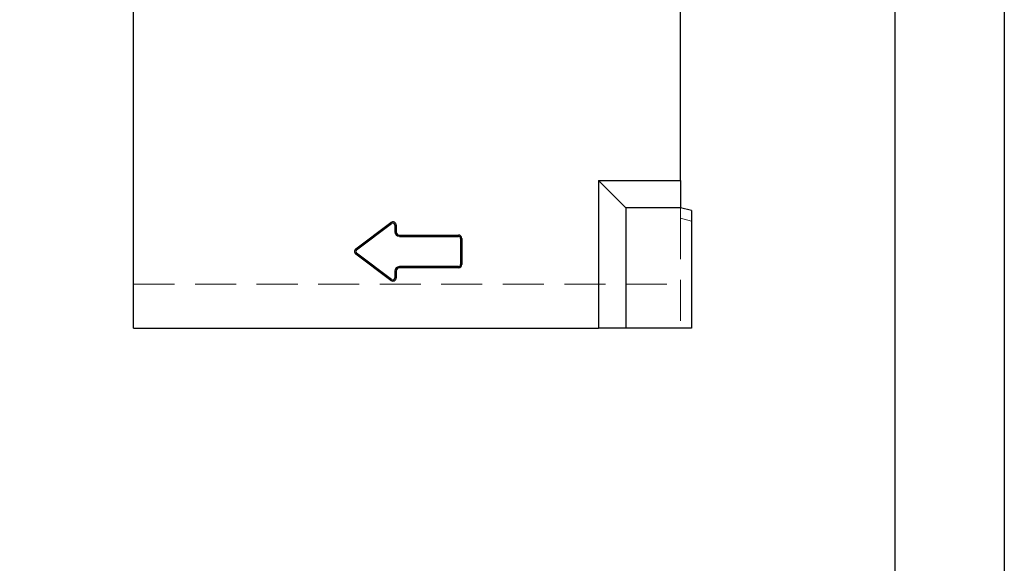
# Model space of a CAD drawing. Extents: x 72 to 2172, y 293 to 3263.
# Drawn here: x 1272 to 2172, y 1718 to 2214 of the extents above; entities that cross this region are included whole.
import ezdxf

# ---------------------------------------------------------------- set-up
doc = ezdxf.new("R2010")
doc.units = 0
doc.header["$LTSCALE"] = 75
doc.header["$MEASUREMENT"] = 0
doc.linetypes.add('GESTRICHELT', pattern=[0.75, 0.5, -0.25])
doc.layers.get('0').update_dxf_attribs({"linetype": 'CONTINUOUS'})
doc.layers.add('SICHTBAR', color=7, linetype='CONTINUOUS')
doc.layers.add('VERDECKT', color=2, linetype='GESTRICHELT')

msp = doc.modelspace()

# ---------------------------------------------------------------- linework, layer by layer
at = {"color": 7, "true_color": 0xffffff}
msp.add_lwpolyline([(71.66, 3263.43), (2171.66, 3263.43), (2171.66, 293.43), (71.66, 293.43)], close=True, dxfattribs=at)
msp.add_lwpolyline([(171.66, 3163.43), (2071.66, 3163.43), (2071.66, 393.43), (171.66, 393.43)], close=True)
at = {"layer": 'SICHTBAR', "lineweight": 30}
for p, q in [((1375.8, 1932.55), (1375.8, 2227.55)), ((1875.8, 2067.55), (1875.8, 2227.55)), ((1800.8, 2067.55), (1800.8, 1932.55)), ((1825.8, 2042.55), (1800.8, 2067.55)), ((1800.8, 2067.55), (1875.8, 2067.55)), ((1875.8, 2067.55), (1875.8, 2042.55)), ((1825.8, 2042.55), (1825.8, 1932.55)), ((1875.8, 2042.55), (1825.8, 2042.55)), ((1885.8, 2039.87), (1875.8, 2042.55)), ((1885.8, 2039.87), (1885.8, 1932.55)), ((1579, 2004.95), (1611, 2028.95)), ((1579.7, 2004.02), (1611.7, 2028.02)), ((1611.7, 2028.02), (1611, 2028.95)), ((1614.65, 2026.55), (1615.8, 2026.55)), ((1614.65, 2026.55), (1614.65, 2020.55)), ((1615.8, 2026.55), (1615.8, 2020.55)), ((1614.65, 2020.55), (1615.8, 2020.55)), ((1618.8, 2016.39), (1618.8, 2017.55)), ((1618.8, 2017.55), (1672.8, 2017.55)), ((1618.8, 2016.39), (1672.8, 2016.39)), ((1672.8, 2016.39), (1672.8, 2017.55)), ((1674.65, 2014.55), (1675.8, 2014.55)), ((1674.65, 2014.55), (1674.65, 1990.55)), ((1675.8, 2014.55), (1675.8, 1990.55)), ((1579.7, 2004.02), (1579, 2004.95)), ((1579.7, 2001.07), (1579, 2000.15)), ((1611, 1976.15), (1579, 2000.15)), ((1611.7, 1977.07), (1579.7, 2001.07)), ((1674.65, 1990.55), (1675.8, 1990.55)), ((1614.65, 1984.55), (1614.65, 1978.55)), ((1614.65, 1984.55), (1615.8, 1984.55)), ((1615.8, 1984.55), (1615.8, 1978.55)), ((1618.8, 1988.7), (1618.8, 1987.55)), ((1672.8, 1988.7), (1618.8, 1988.7)), ((1672.8, 1987.55), (1618.8, 1987.55)), ((1672.8, 1988.7), (1672.8, 1987.55)), ((1611.7, 1977.07), (1611, 1976.15)), ((1614.65, 1978.55), (1615.8, 1978.55)), ((1375.8, 1932.55), (1800.8, 1932.55)), ((1825.8, 1932.55), (1800.8, 1932.55)), ((1885.8, 1932.55), (1825.8, 1932.55))]:
    msp.add_line(p, q, dxfattribs=at)
at = {"layer": 'SICHTBAR', "lineweight": 0}
for p, q in [((1875.8, 2042.55), (1875.8, 2032.89)), ((1611.7, 2028.02), (1611, 2028.95)), ((1614.65, 2026.55), (1615.8, 2026.55)), ((1875.8, 2032.89), (1885.8, 2030.21)), ((1614.65, 2020.55), (1615.8, 2020.55)), ((1618.8, 2016.39), (1618.8, 2017.55)), ((1672.8, 2016.39), (1672.8, 2017.55)), ((1674.65, 2014.55), (1675.8, 2014.55)), ((1579.7, 2004.02), (1579, 2004.95)), ((1579.7, 2001.07), (1579, 2000.15)), ((1674.65, 1990.55), (1675.8, 1990.55)), ((1614.65, 1984.55), (1615.8, 1984.55)), ((1618.8, 1988.7), (1618.8, 1987.55)), ((1672.8, 1988.7), (1672.8, 1987.55)), ((1611.7, 1977.07), (1611, 1976.15)), ((1614.65, 1978.55), (1615.8, 1978.55))]:
    msp.add_line(p, q, dxfattribs=at)
at = {"layer": 'SICHTBAR', "lineweight": 30}
for centre, radius, start, end in [((1612.8, 2026.55), 3, 0, 126.8699), ((1612.8, 2026.55), 1.85, 0, 126.8699), ((1618.8, 2020.55), 4.15, 180, 270), ((1618.8, 2020.55), 3, 180, 270), ((1672.8, 2014.55), 3, 0, 90), ((1672.8, 2014.55), 1.85, 0, 90), ((1580.8, 2002.55), 3, 126.8699, 233.1301), ((1580.8, 2002.55), 1.85, 126.8699, 233.1301), ((1672.8, 1990.55), 3, 270, 0), ((1672.8, 1990.55), 1.85, 270, 0), ((1618.8, 1984.55), 4.15, 90, 180), ((1618.8, 1984.55), 3, 90, 180), ((1612.8, 1978.55), 3, 233.1301, 0), ((1612.8, 1978.55), 1.85, 233.1301, 0)]:
    msp.add_arc(centre, radius, start, end, dxfattribs=at)
at = {"layer": 'VERDECKT', "lineweight": 0}
for p, q in [((1875.8, 2032.89), (1875.8, 1932.55)), ((1375.8, 1972.55), (1875.8, 1972.55))]:
    msp.add_line(p, q, dxfattribs=at)

doc.saveas('drawing.dxf')
